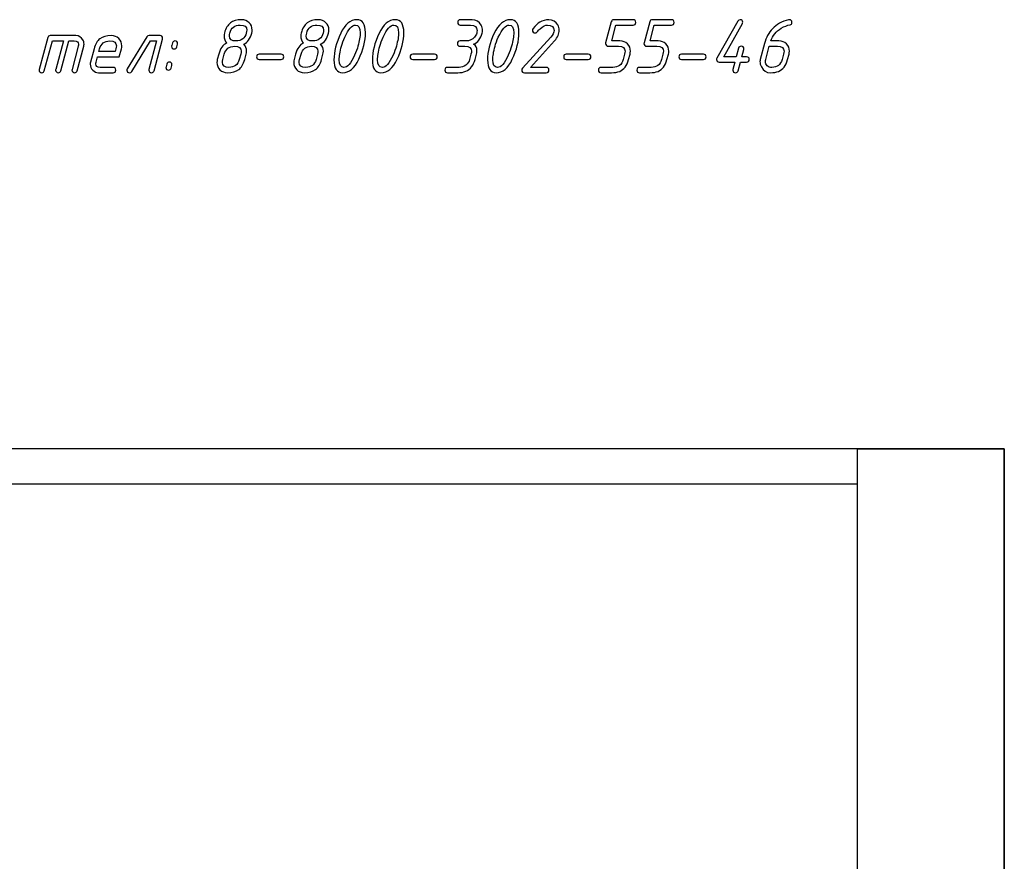
# Model space of a CAD drawing. Units: millimetres. Extents: x -18845 to 1609, y 23 to 11590.
# Drawn here: x 608 to 836, y 894 to 1089 of the extents above; entities that cross this region are included whole.
import ezdxf

# ---------------------------------------------------------------- set-up
doc = ezdxf.new("R2010")
doc.units = ezdxf.units.MM
doc.header["$MEASUREMENT"] = 0
doc.layers.add('layer 1', color=7, linetype='Continuous')

msp = doc.modelspace()

# ---------------------------------------------------------------- linework, layer by layer
at = {"layer": 'layer 1', "color": 7}
for points, knots in [([(660.1593, 1083.391), (660.5749, 1082.9628), (660.7811, 1082.4235), (660.7811, 1081.7731), (660.7811, 1081.532), (660.7525, 1081.31), (660.6986, 1081.1069), (660.6986, 1081.1069), (660.3623, 1079.8824), (660.3623, 1079.8824), (660.0578, 1078.7784), (659.5946, 1077.9948), (658.9728, 1077.5222), (658.351, 1077.0527), (657.4818, 1076.8179), (656.3651, 1076.8179), (655.6609, 1076.8179), (655.0771, 1077.0463), (654.614, 1077.5), (654.154, 1077.9536), (653.9224, 1078.5246), (653.9224, 1079.213), (653.9224, 1079.4541), (653.951, 1079.6762), (654.0049, 1079.8792), (654.0049, 1079.8792), (654.3412, 1081.1069), (654.3412, 1081.1069), (654.6996, 1082.4235), (655.3119, 1083.2927), (656.1811, 1083.7146), (655.7719, 1084.1588), (655.5657, 1084.7012), (655.5657, 1085.3389), (655.5657, 1085.5927), (655.5942, 1085.8179), (655.6513, 1086.0082), (655.9591, 1087.0995), (656.4222, 1087.8831), (657.0345, 1088.359), (657.6499, 1088.838), (658.516, 1089.0759), (659.639, 1089.0759), (660.3433, 1089.0759), (660.927, 1088.8539), (661.3902, 1088.4066), (661.8502, 1087.9624), (662.0817, 1087.3851), (662.0817, 1086.6776), (662.0817, 1086.4302), (662.0532, 1086.2081), (661.9993, 1086.0114), (661.6281, 1084.7044), (661.0126, 1083.8288), (660.1593, 1083.391)], [0, 0, 0, 0, 0.05555556, 0.05555556, 0.05555556, 0.11111111, 0.11111111, 0.11111111, 0.16666667, 0.16666667, 0.16666667, 0.22222222, 0.22222222, 0.22222222, 0.27777778, 0.27777778, 0.27777778, 0.33333333, 0.33333333, 0.33333333, 0.38888889, 0.38888889, 0.38888889, 0.44444444, 0.44444444, 0.44444444, 0.5, 0.5, 0.5, 0.55555556, 0.55555556, 0.55555556, 0.61111111, 0.61111111, 0.61111111, 0.66666667, 0.66666667, 0.66666667, 0.72222222, 0.72222222, 0.72222222, 0.77777778, 0.77777778, 0.77777778, 0.83333333, 0.83333333, 0.83333333, 0.88888889, 0.88888889, 0.88888889, 0.94444444, 0.94444444, 0.94444444, 1, 1, 1, 1]), ([(677.9499, 1083.391), (678.3655, 1082.9628), (678.5717, 1082.4235), (678.5717, 1081.7731), (678.5717, 1081.532), (678.5431, 1081.31), (678.4892, 1081.1069), (678.4892, 1081.1069), (678.1529, 1079.8824), (678.1529, 1079.8824), (677.8484, 1078.7784), (677.3852, 1077.9948), (676.7634, 1077.5222), (676.1416, 1077.0527), (675.2724, 1076.8179), (674.1557, 1076.8179), (673.4515, 1076.8179), (672.8677, 1077.0463), (672.4046, 1077.5), (671.9446, 1077.9536), (671.713, 1078.5246), (671.713, 1079.213), (671.713, 1079.4541), (671.7416, 1079.6762), (671.7955, 1079.8792), (671.7955, 1079.8792), (672.1318, 1081.1069), (672.1318, 1081.1069), (672.4902, 1082.4235), (673.1025, 1083.2927), (673.9717, 1083.7146), (673.5625, 1084.1588), (673.3563, 1084.7012), (673.3563, 1085.3389), (673.3563, 1085.5927), (673.3848, 1085.8179), (673.4419, 1086.0082), (673.7497, 1087.0995), (674.2128, 1087.8831), (674.8251, 1088.359), (675.4405, 1088.838), (676.3066, 1089.0759), (677.4296, 1089.0759), (678.1339, 1089.0759), (678.7176, 1088.8539), (679.1808, 1088.4066), (679.6408, 1087.9624), (679.8723, 1087.3851), (679.8723, 1086.6776), (679.8723, 1086.4302), (679.8438, 1086.2081), (679.7899, 1086.0114), (679.4187, 1084.7044), (678.8032, 1083.8288), (677.9499, 1083.391)], [0, 0, 0, 0, 0.05555556, 0.05555556, 0.05555556, 0.11111111, 0.11111111, 0.11111111, 0.16666667, 0.16666667, 0.16666667, 0.22222222, 0.22222222, 0.22222222, 0.27777778, 0.27777778, 0.27777778, 0.33333333, 0.33333333, 0.33333333, 0.38888889, 0.38888889, 0.38888889, 0.44444444, 0.44444444, 0.44444444, 0.5, 0.5, 0.5, 0.55555556, 0.55555556, 0.55555556, 0.61111111, 0.61111111, 0.61111111, 0.66666667, 0.66666667, 0.66666667, 0.72222222, 0.72222222, 0.72222222, 0.77777778, 0.77777778, 0.77777778, 0.83333333, 0.83333333, 0.83333333, 0.88888889, 0.88888889, 0.88888889, 0.94444444, 0.94444444, 0.94444444, 1, 1, 1, 1]), ([(686.7754, 1079.9395), (685.8015, 1077.8584), (684.5547, 1076.8179), (683.0352, 1076.8179), (681.7028, 1076.8179), (681.0366, 1077.8077), (681.0366, 1079.7904), (681.0366, 1081.678), (681.5537, 1083.7305), (682.5879, 1085.9448), (683.5618, 1088.0322), (684.8085, 1089.0759), (686.3281, 1089.0759), (687.6605, 1089.0759), (688.3267, 1088.083), (688.3267, 1086.0939), (688.3267, 1084.2), (687.8096, 1082.1475), (686.7754, 1079.9395)], [0, 0, 0, 0, 0.16666667, 0.16666667, 0.16666667, 0.33333333, 0.33333333, 0.33333333, 0.5, 0.5, 0.5, 0.66666667, 0.66666667, 0.66666667, 0.83333333, 0.83333333, 0.83333333, 1, 1, 1, 1]), ([(695.6708, 1079.9395), (694.6969, 1077.8584), (693.4501, 1076.8179), (691.9306, 1076.8179), (690.5982, 1076.8179), (689.932, 1077.8077), (689.932, 1079.7904), (689.932, 1081.678), (690.4491, 1083.7305), (691.4833, 1085.9448), (692.4572, 1088.0322), (693.7039, 1089.0759), (695.2235, 1089.0759), (696.5559, 1089.0759), (697.2221, 1088.083), (697.2221, 1086.0939), (697.2221, 1084.2), (696.705, 1082.1475), (695.6708, 1079.9395)], [0, 0, 0, 0, 0.16666667, 0.16666667, 0.16666667, 0.33333333, 0.33333333, 0.33333333, 0.5, 0.5, 0.5, 0.66666667, 0.66666667, 0.66666667, 0.83333333, 0.83333333, 0.83333333, 1, 1, 1, 1]), ([(713.3916, 1083.4164), (713.8992, 1083.1944), (714.153, 1082.6582), (714.153, 1081.8112), (714.153, 1081.5765), (714.1212, 1081.3417), (714.061, 1081.1069), (714.061, 1081.1069), (713.7342, 1079.8824), (713.7342, 1079.8824), (713.3694, 1078.5183), (712.6493, 1077.6142), (711.577, 1077.1605), (711.044, 1076.9321), (710.4286, 1076.8179), (709.7275, 1076.8179), (709.7275, 1076.8179), (707.3578, 1076.8179), (707.3578, 1076.8179), (706.9485, 1076.8179), (706.7455, 1077.0209), (706.7455, 1077.427), (706.7455, 1077.8331), (706.9485, 1078.0361), (707.3578, 1078.0361), (707.3578, 1078.0361), (710.0543, 1078.0361), (710.0543, 1078.0361), (710.5872, 1078.0361), (711.0885, 1078.2137), (711.5548, 1078.5722), (712.0243, 1078.9275), (712.3257, 1079.3621), (712.4621, 1079.8792), (712.4621, 1079.8792), (712.7857, 1081.1069), (712.7857, 1081.1069), (712.8555, 1081.3607), (712.8904, 1081.5923), (712.8904, 1081.8017), (712.8904, 1082.5662), (712.3828, 1082.9469), (711.374, 1082.9469), (711.374, 1082.9469), (710.2668, 1082.9469), (710.2668, 1082.9469), (709.8576, 1082.9469), (709.6545, 1083.1499), (709.6545, 1083.556), (709.6545, 1083.9621), (709.8576, 1084.1651), (710.2668, 1084.1651), (710.2668, 1084.1651), (711.7071, 1084.1651), (711.7071, 1084.1651), (712.4462, 1084.1651), (713.0807, 1084.4696), (713.6137, 1085.0787), (713.8611, 1085.3643), (714.0261, 1085.6751), (714.1054, 1086.0114), (714.1561, 1086.224), (714.1815, 1086.4048), (714.1815, 1086.5602), (714.1815, 1087.4263), (713.6835, 1087.8577), (712.6937, 1087.8577), (712.6937, 1087.8577), (710.3144, 1087.8577), (710.3144, 1087.8577), (709.9052, 1087.8577), (709.7021, 1088.0608), (709.7021, 1088.4668), (709.7021, 1088.8729), (709.9052, 1089.0759), (710.3144, 1089.0759), (710.3144, 1089.0759), (713.0268, 1089.0759), (713.0268, 1089.0759), (713.9817, 1089.0759), (714.6859, 1088.6477), (715.1364, 1087.7943), (715.3426, 1087.4104), (715.4441, 1087.0107), (715.4441, 1086.5951), (715.4441, 1086.3984), (715.4187, 1086.2018), (715.3712, 1086.0114), (715.0222, 1084.6727), (714.3623, 1083.8066), (713.3916, 1083.4164)], [0, 0, 0, 0, 0.03333333, 0.03333333, 0.03333333, 0.06666667, 0.06666667, 0.06666667, 0.1, 0.1, 0.1, 0.13333333, 0.13333333, 0.13333333, 0.16666667, 0.16666667, 0.16666667, 0.2, 0.2, 0.2, 0.23333333, 0.23333333, 0.23333333, 0.26666667, 0.26666667, 0.26666667, 0.3, 0.3, 0.3, 0.33333333, 0.33333333, 0.33333333, 0.36666667, 0.36666667, 0.36666667, 0.4, 0.4, 0.4, 0.43333333, 0.43333333, 0.43333333, 0.46666667, 0.46666667, 0.46666667, 0.5, 0.5, 0.5, 0.53333333, 0.53333333, 0.53333333, 0.56666667, 0.56666667, 0.56666667, 0.6, 0.6, 0.6, 0.63333333, 0.63333333, 0.63333333, 0.66666667, 0.66666667, 0.66666667, 0.7, 0.7, 0.7, 0.73333333, 0.73333333, 0.73333333, 0.76666667, 0.76666667, 0.76666667, 0.8, 0.8, 0.8, 0.83333333, 0.83333333, 0.83333333, 0.86666667, 0.86666667, 0.86666667, 0.9, 0.9, 0.9, 0.93333333, 0.93333333, 0.93333333, 0.96666667, 0.96666667, 0.96666667, 1, 1, 1, 1]), ([(722.3567, 1079.9395), (721.3828, 1077.8584), (720.136, 1076.8179), (718.6165, 1076.8179), (717.2841, 1076.8179), (716.6179, 1077.8077), (716.6179, 1079.7904), (716.6179, 1081.678), (717.135, 1083.7305), (718.1692, 1085.9448), (719.1431, 1088.0322), (720.3898, 1089.0759), (721.9094, 1089.0759), (723.2418, 1089.0759), (723.908, 1088.083), (723.908, 1086.0939), (723.908, 1084.2), (723.3909, 1082.1475), (722.3567, 1079.9395)], [0, 0, 0, 0, 0.16666667, 0.16666667, 0.16666667, 0.33333333, 0.33333333, 0.33333333, 0.5, 0.5, 0.5, 0.66666667, 0.66666667, 0.66666667, 0.83333333, 0.83333333, 0.83333333, 1, 1, 1, 1]), ([(728.0733, 1086.2398), (727.9559, 1086.0907), (727.8036, 1086.0178), (727.6165, 1086.0178), (727.4515, 1086.0178), (727.3056, 1086.0812), (727.185, 1086.2049), (727.0645, 1086.3287), (727.0042, 1086.4714), (727.0042, 1086.63), (727.0042, 1086.7728), (727.0549, 1086.906), (727.1533, 1087.0297), (727.7053, 1087.7245), (728.2319, 1088.2226), (728.7331, 1088.5303), (729.3391, 1088.8951), (730.037, 1089.0759), (730.8237, 1089.0759), (731.7469, 1089.0759), (732.4416, 1088.6794), (732.908, 1087.8863), (733.13, 1087.5151), (733.2411, 1087.1027), (733.2411, 1086.6491), (733.2411, 1085.8147), (732.8794, 1084.9931), (732.1529, 1084.1873), (732.1529, 1084.1873), (726.5474, 1078.0361), (726.5474, 1078.0361), (726.5474, 1078.0361), (730.2305, 1078.0361), (730.2305, 1078.0361), (730.6365, 1078.0361), (730.8428, 1077.8331), (730.8428, 1077.427), (730.8428, 1077.0209), (730.6365, 1076.8179), (730.2305, 1076.8179), (730.2305, 1076.8179), (725.1547, 1076.8179), (725.1547, 1076.8179), (724.7455, 1076.8179), (724.5424, 1077.0209), (724.5424, 1077.4302), (724.5424, 1077.592), (724.5932, 1077.7315), (724.6979, 1077.8489), (724.6979, 1077.8489), (731.271, 1085.0502), (731.271, 1085.0502), (731.7723, 1085.6022), (732.0229, 1086.1288), (732.0229, 1086.63), (732.0229, 1087.4485), (731.5121, 1087.8577), (730.4906, 1087.8577), (730.0179, 1087.8577), (729.4564, 1087.5754), (728.8061, 1087.0107), (728.5333, 1086.776), (728.289, 1086.519), (728.0733, 1086.2398)], [0, 0, 0, 0, 0.04761905, 0.04761905, 0.04761905, 0.0952381, 0.0952381, 0.0952381, 0.14285714, 0.14285714, 0.14285714, 0.19047619, 0.19047619, 0.19047619, 0.23809524, 0.23809524, 0.23809524, 0.28571429, 0.28571429, 0.28571429, 0.33333333, 0.33333333, 0.33333333, 0.38095238, 0.38095238, 0.38095238, 0.42857143, 0.42857143, 0.42857143, 0.47619048, 0.47619048, 0.47619048, 0.52380952, 0.52380952, 0.52380952, 0.57142857, 0.57142857, 0.57142857, 0.61904762, 0.61904762, 0.61904762, 0.66666667, 0.66666667, 0.66666667, 0.71428571, 0.71428571, 0.71428571, 0.76190476, 0.76190476, 0.76190476, 0.80952381, 0.80952381, 0.80952381, 0.85714286, 0.85714286, 0.85714286, 0.9047619, 0.9047619, 0.9047619, 0.95238095, 0.95238095, 0.95238095, 1, 1, 1, 1]), ([(745.3087, 1076.8179), (745.3087, 1076.8179), (742.939, 1076.8179), (742.939, 1076.8179), (742.5297, 1076.8179), (742.3267, 1077.0209), (742.3267, 1077.427), (742.3267, 1077.8331), (742.5297, 1078.0361), (742.939, 1078.0361), (742.939, 1078.0361), (745.6355, 1078.0361), (745.6355, 1078.0361), (746.9044, 1078.0361), (747.707, 1078.6515), (748.0433, 1079.8792), (748.0433, 1079.8792), (748.3764, 1081.1069), (748.3764, 1081.1069), (748.4462, 1081.3544), (748.4779, 1081.5828), (748.4779, 1081.7922), (748.4779, 1082.5631), (747.9703, 1082.9469), (746.9552, 1082.9469), (746.9552, 1082.9469), (744.5854, 1082.9469), (744.5854, 1082.9469), (744.4173, 1082.9469), (744.2745, 1083.0104), (744.154, 1083.1341), (744.0334, 1083.2578), (743.9731, 1083.3974), (743.9731, 1083.5592), (743.9731, 1083.6226), (743.9795, 1083.6734), (743.989, 1083.7178), (743.989, 1083.7178), (745.2992, 1088.6128), (745.2992, 1088.6128), (745.3817, 1088.9205), (745.5784, 1089.0759), (745.8956, 1089.0759), (745.8956, 1089.0759), (750.3369, 1089.0759), (750.3369, 1089.0759), (750.7461, 1089.0759), (750.9524, 1088.8729), (750.9524, 1088.4668), (750.9524, 1088.0608), (750.7461, 1087.8577), (750.3369, 1087.8577), (750.3369, 1087.8577), (746.3683, 1087.8577), (746.3683, 1087.8577), (746.3683, 1087.8577), (745.3849, 1084.1651), (745.3849, 1084.1651), (745.3849, 1084.1651), (747.2883, 1084.1651), (747.2883, 1084.1651), (748.0021, 1084.1651), (748.5858, 1083.943), (749.0426, 1083.5021), (749.4962, 1083.0611), (749.7246, 1082.4837), (749.7246, 1081.7731), (749.7246, 1081.532), (749.6961, 1081.3068), (749.6422, 1081.1038), (749.6422, 1081.1038), (749.3059, 1079.8792), (749.3059, 1079.8792), (748.9093, 1078.4453), (748.2178, 1077.5285), (747.2343, 1077.132), (746.7268, 1076.9226), (746.0859, 1076.8179), (745.3087, 1076.8179)], [0, 0, 0, 0, 0.03846154, 0.03846154, 0.03846154, 0.07692308, 0.07692308, 0.07692308, 0.11538462, 0.11538462, 0.11538462, 0.15384615, 0.15384615, 0.15384615, 0.19230769, 0.19230769, 0.19230769, 0.23076923, 0.23076923, 0.23076923, 0.26923077, 0.26923077, 0.26923077, 0.30769231, 0.30769231, 0.30769231, 0.34615385, 0.34615385, 0.34615385, 0.38461538, 0.38461538, 0.38461538, 0.42307692, 0.42307692, 0.42307692, 0.46153846, 0.46153846, 0.46153846, 0.5, 0.5, 0.5, 0.53846154, 0.53846154, 0.53846154, 0.57692308, 0.57692308, 0.57692308, 0.61538462, 0.61538462, 0.61538462, 0.65384615, 0.65384615, 0.65384615, 0.69230769, 0.69230769, 0.69230769, 0.73076923, 0.73076923, 0.73076923, 0.76923077, 0.76923077, 0.76923077, 0.80769231, 0.80769231, 0.80769231, 0.84615385, 0.84615385, 0.84615385, 0.88461538, 0.88461538, 0.88461538, 0.92307692, 0.92307692, 0.92307692, 0.96153846, 0.96153846, 0.96153846, 1, 1, 1, 1]), ([(754.204, 1076.8179), (754.204, 1076.8179), (751.8343, 1076.8179), (751.8343, 1076.8179), (751.425, 1076.8179), (751.222, 1077.0209), (751.222, 1077.427), (751.222, 1077.8331), (751.425, 1078.0361), (751.8343, 1078.0361), (751.8343, 1078.0361), (754.5309, 1078.0361), (754.5309, 1078.0361), (755.7998, 1078.0361), (756.6024, 1078.6515), (756.9387, 1079.8792), (756.9387, 1079.8792), (757.2718, 1081.1069), (757.2718, 1081.1069), (757.3416, 1081.3544), (757.3733, 1081.5828), (757.3733, 1081.7922), (757.3733, 1082.5631), (756.8657, 1082.9469), (755.8506, 1082.9469), (755.8506, 1082.9469), (753.4807, 1082.9469), (753.4807, 1082.9469), (753.3126, 1082.9469), (753.1698, 1083.0104), (753.0493, 1083.1341), (752.9287, 1083.2578), (752.8684, 1083.3974), (752.8684, 1083.5592), (752.8684, 1083.6226), (752.8748, 1083.6734), (752.8843, 1083.7178), (752.8843, 1083.7178), (754.1945, 1088.6128), (754.1945, 1088.6128), (754.2771, 1088.9205), (754.4738, 1089.0759), (754.791, 1089.0759), (754.791, 1089.0759), (759.2323, 1089.0759), (759.2323, 1089.0759), (759.6415, 1089.0759), (759.8478, 1088.8729), (759.8478, 1088.4668), (759.8478, 1088.0608), (759.6415, 1087.8577), (759.2323, 1087.8577), (759.2323, 1087.8577), (755.2637, 1087.8577), (755.2637, 1087.8577), (755.2637, 1087.8577), (754.2803, 1084.1651), (754.2803, 1084.1651), (754.2803, 1084.1651), (756.1837, 1084.1651), (756.1837, 1084.1651), (756.8975, 1084.1651), (757.4812, 1083.943), (757.938, 1083.5021), (758.3916, 1083.0611), (758.62, 1082.4837), (758.62, 1081.7731), (758.62, 1081.532), (758.5915, 1081.3068), (758.5376, 1081.1038), (758.5376, 1081.1038), (758.2013, 1079.8792), (758.2013, 1079.8792), (757.8047, 1078.4453), (757.1132, 1077.5285), (756.1297, 1077.132), (755.6222, 1076.9226), (754.9813, 1076.8179), (754.204, 1076.8179)], [0, 0, 0, 0, 0.03846154, 0.03846154, 0.03846154, 0.07692308, 0.07692308, 0.07692308, 0.11538462, 0.11538462, 0.11538462, 0.15384615, 0.15384615, 0.15384615, 0.19230769, 0.19230769, 0.19230769, 0.23076923, 0.23076923, 0.23076923, 0.26923077, 0.26923077, 0.26923077, 0.30769231, 0.30769231, 0.30769231, 0.34615385, 0.34615385, 0.34615385, 0.38461538, 0.38461538, 0.38461538, 0.42307692, 0.42307692, 0.42307692, 0.46153846, 0.46153846, 0.46153846, 0.5, 0.5, 0.5, 0.53846154, 0.53846154, 0.53846154, 0.57692308, 0.57692308, 0.57692308, 0.61538462, 0.61538462, 0.61538462, 0.65384615, 0.65384615, 0.65384615, 0.69230769, 0.69230769, 0.69230769, 0.73076923, 0.73076923, 0.73076923, 0.76923077, 0.76923077, 0.76923077, 0.80769231, 0.80769231, 0.80769231, 0.84615385, 0.84615385, 0.84615385, 0.88461538, 0.88461538, 0.88461538, 0.92307692, 0.92307692, 0.92307692, 0.96153846, 0.96153846, 0.96153846, 1, 1, 1, 1]), ([(775.5382, 1080.4915), (775.5382, 1080.4915), (776.6327, 1080.4915), (776.6327, 1080.4915), (777.0419, 1080.4915), (777.2482, 1080.2885), (777.2482, 1079.8824), (777.2482, 1079.4763), (777.0419, 1079.2733), (776.6327, 1079.2733), (776.6327, 1079.2733), (775.2115, 1079.2733), (775.2115, 1079.2733), (775.2115, 1079.2733), (774.6817, 1077.2747), (774.6817, 1077.2747), (774.6024, 1076.9702), (774.4057, 1076.8179), (774.098, 1076.8179), (773.6761, 1076.8179), (773.4635, 1077.0241), (773.4635, 1077.4397), (773.4635, 1077.4968), (773.4699, 1077.5475), (773.4826, 1077.5888), (773.4826, 1077.5888), (773.9394, 1079.2733), (773.9394, 1079.2733), (773.9394, 1079.2733), (770.2848, 1079.2733), (770.2848, 1079.2733), (770.1135, 1079.2733), (769.9676, 1079.3336), (769.8502, 1079.4541), (769.7328, 1079.5747), (769.6725, 1079.7206), (769.6725, 1079.8888), (769.6725, 1079.9934), (769.7011, 1080.095), (769.755, 1080.1933), (769.755, 1080.1933), (774.5992, 1088.7872), (774.5992, 1088.7872), (774.7103, 1088.9934), (774.8879, 1089.095), (775.129, 1089.095), (775.5446, 1089.095), (775.7508, 1088.8919), (775.7508, 1088.489), (775.7508, 1088.3843), (775.7222, 1088.2828), (775.6683, 1088.1813), (775.6683, 1088.1813), (771.3349, 1080.4915), (771.3349, 1080.4915), (771.3349, 1080.4915), (774.263, 1080.4915), (774.263, 1080.4915), (774.263, 1080.4915), (774.8023, 1082.4996), (774.8023, 1082.4996), (774.8847, 1082.7978), (775.0783, 1082.9437), (775.3891, 1082.9437), (775.8047, 1082.9437), (776.0109, 1082.7471), (776.0109, 1082.3505), (776.0109, 1082.2807), (776.0046, 1082.2268), (775.9919, 1082.1824), (775.9919, 1082.1824), (775.5382, 1080.4915), (775.5382, 1080.4915)], [0, 0, 0, 0, 0.04166667, 0.04166667, 0.04166667, 0.08333333, 0.08333333, 0.08333333, 0.125, 0.125, 0.125, 0.16666667, 0.16666667, 0.16666667, 0.20833333, 0.20833333, 0.20833333, 0.25, 0.25, 0.25, 0.29166667, 0.29166667, 0.29166667, 0.33333333, 0.33333333, 0.33333333, 0.375, 0.375, 0.375, 0.41666667, 0.41666667, 0.41666667, 0.45833333, 0.45833333, 0.45833333, 0.5, 0.5, 0.5, 0.54166667, 0.54166667, 0.54166667, 0.58333333, 0.58333333, 0.58333333, 0.625, 0.625, 0.625, 0.66666667, 0.66666667, 0.66666667, 0.70833333, 0.70833333, 0.70833333, 0.75, 0.75, 0.75, 0.79166667, 0.79166667, 0.79166667, 0.83333333, 0.83333333, 0.83333333, 0.875, 0.875, 0.875, 0.91666667, 0.91666667, 0.91666667, 0.95833333, 0.95833333, 0.95833333, 1, 1, 1, 1]), ([(782.1431, 1076.8179), (781.277, 1076.8179), (780.5855, 1077.2684), (780.0715, 1078.1662), (779.8495, 1078.5627), (779.7384, 1078.9656), (779.7384, 1079.3748), (779.7384, 1079.543), (779.7606, 1079.7079), (779.8019, 1079.8697), (779.8019, 1079.8697), (780.7885, 1083.5687), (780.7885, 1083.5687), (781.1533, 1084.9392), (781.7624, 1086.0812), (782.619, 1086.9917), (783.5865, 1088.0227), (784.8396, 1088.7174), (786.3814, 1089.0759), (786.4321, 1089.0886), (786.4861, 1089.095), (786.54, 1089.095), (786.9492, 1089.095), (787.1554, 1088.8888), (787.1554, 1088.4795), (787.1554, 1088.1306), (787.019, 1087.937), (786.7462, 1087.899), (786.0641, 1087.807), (785.3757, 1087.5468), (784.681, 1087.1249), (783.4438, 1086.3667), (782.6475, 1085.3801), (782.2922, 1084.1651), (782.2922, 1084.1651), (784.1258, 1084.1651), (784.1258, 1084.1651), (784.8301, 1084.1651), (785.4138, 1083.943), (785.877, 1083.4957), (786.337, 1083.0516), (786.5685, 1082.4774), (786.5685, 1081.7731), (786.5685, 1081.532), (786.54, 1081.3068), (786.4861, 1081.1038), (786.4861, 1081.1038), (786.1498, 1079.8792), (786.1498, 1079.8792), (785.7596, 1078.4517), (785.0648, 1077.5349), (784.0687, 1077.132), (783.5611, 1076.9226), (782.9203, 1076.8179), (782.1431, 1076.8179)], [0, 0, 0, 0, 0.05555556, 0.05555556, 0.05555556, 0.11111111, 0.11111111, 0.11111111, 0.16666667, 0.16666667, 0.16666667, 0.22222222, 0.22222222, 0.22222222, 0.27777778, 0.27777778, 0.27777778, 0.33333333, 0.33333333, 0.33333333, 0.38888889, 0.38888889, 0.38888889, 0.44444444, 0.44444444, 0.44444444, 0.5, 0.5, 0.5, 0.55555556, 0.55555556, 0.55555556, 0.61111111, 0.61111111, 0.61111111, 0.66666667, 0.66666667, 0.66666667, 0.72222222, 0.72222222, 0.72222222, 0.77777778, 0.77777778, 0.77777778, 0.83333333, 0.83333333, 0.83333333, 0.88888889, 0.88888889, 0.88888889, 0.94444444, 0.94444444, 0.94444444, 1, 1, 1, 1]), ([(659.3027, 1087.8577), (658.0338, 1087.8577), (657.2407, 1087.2423), (656.9235, 1086.0114), (656.8568, 1085.7449), (656.822, 1085.5134), (656.822, 1085.323), (656.822, 1084.5521), (657.3232, 1084.1651), (658.3288, 1084.1651), (659.6105, 1084.1651), (660.4099, 1084.7805), (660.724, 1086.0114), (660.7938, 1086.2779), (660.8287, 1086.5095), (660.8287, 1086.703), (660.8287, 1087.4739), (660.3179, 1087.8577), (659.3027, 1087.8577)], [0, 0, 0, 0, 0.16666667, 0.16666667, 0.16666667, 0.33333333, 0.33333333, 0.33333333, 0.5, 0.5, 0.5, 0.66666667, 0.66666667, 0.66666667, 0.83333333, 0.83333333, 0.83333333, 1, 1, 1, 1]), ([(677.0933, 1087.8577), (675.8244, 1087.8577), (675.0313, 1087.2423), (674.7141, 1086.0114), (674.6474, 1085.7449), (674.6126, 1085.5134), (674.6126, 1085.323), (674.6126, 1084.5521), (675.1138, 1084.1651), (676.1194, 1084.1651), (677.4011, 1084.1651), (678.2005, 1084.7805), (678.5146, 1086.0114), (678.5844, 1086.2779), (678.6193, 1086.5095), (678.6193, 1086.703), (678.6193, 1087.4739), (678.1085, 1087.8577), (677.0933, 1087.8577)], [0, 0, 0, 0, 0.16666667, 0.16666667, 0.16666667, 0.33333333, 0.33333333, 0.33333333, 0.5, 0.5, 0.5, 0.66666667, 0.66666667, 0.66666667, 0.83333333, 0.83333333, 0.83333333, 1, 1, 1, 1]), ([(686.5946, 1082.9469), (686.9372, 1084.219), (687.1085, 1085.2659), (687.1085, 1086.0907), (687.1085, 1087.2677), (686.7405, 1087.8577), (686.0077, 1087.8577), (685.2051, 1087.8577), (684.3803, 1086.9187), (683.5332, 1085.0407), (683.1906, 1084.2698), (682.9368, 1083.5719), (682.7687, 1082.9469), (682.4261, 1081.6748), (682.2548, 1080.6279), (682.2548, 1079.8031), (682.2548, 1078.6261), (682.6228, 1078.0361), (683.3556, 1078.0361), (684.1582, 1078.0361), (684.9798, 1078.9751), (685.8205, 1080.8532), (686.1631, 1081.624), (686.4201, 1082.322), (686.5946, 1082.9469)], [0, 0, 0, 0, 0.125, 0.125, 0.125, 0.25, 0.25, 0.25, 0.375, 0.375, 0.375, 0.5, 0.5, 0.5, 0.625, 0.625, 0.625, 0.75, 0.75, 0.75, 0.875, 0.875, 0.875, 1, 1, 1, 1]), ([(695.49, 1082.9469), (695.8326, 1084.219), (696.0039, 1085.2659), (696.0039, 1086.0907), (696.0039, 1087.2677), (695.6359, 1087.8577), (694.9031, 1087.8577), (694.1005, 1087.8577), (693.2757, 1086.9187), (692.4286, 1085.0407), (692.086, 1084.2698), (691.8322, 1083.5719), (691.6641, 1082.9469), (691.3215, 1081.6748), (691.1502, 1080.6279), (691.1502, 1079.8031), (691.1502, 1078.6261), (691.5182, 1078.0361), (692.251, 1078.0361), (693.0536, 1078.0361), (693.8752, 1078.9751), (694.7159, 1080.8532), (695.0585, 1081.624), (695.3155, 1082.322), (695.49, 1082.9469)], [0, 0, 0, 0, 0.125, 0.125, 0.125, 0.25, 0.25, 0.25, 0.375, 0.375, 0.375, 0.5, 0.5, 0.5, 0.625, 0.625, 0.625, 0.75, 0.75, 0.75, 0.875, 0.875, 0.875, 1, 1, 1, 1]), ([(722.1759, 1082.9469), (722.5185, 1084.219), (722.6898, 1085.2659), (722.6898, 1086.0907), (722.6898, 1087.2677), (722.3218, 1087.8577), (721.589, 1087.8577), (720.7864, 1087.8577), (719.9616, 1086.9187), (719.1145, 1085.0407), (718.7719, 1084.2698), (718.5181, 1083.5719), (718.35, 1082.9469), (718.0074, 1081.6748), (717.8361, 1080.6279), (717.8361, 1079.8031), (717.8361, 1078.6261), (718.2041, 1078.0361), (718.9369, 1078.0361), (719.7395, 1078.0361), (720.5611, 1078.9751), (721.4018, 1080.8532), (721.7444, 1081.624), (722.0014, 1082.322), (722.1759, 1082.9469)], [0, 0, 0, 0, 0.125, 0.125, 0.125, 0.25, 0.25, 0.25, 0.375, 0.375, 0.375, 0.5, 0.5, 0.5, 0.625, 0.625, 0.625, 0.75, 0.75, 0.75, 0.875, 0.875, 0.875, 1, 1, 1, 1]), ([(614.7088, 1084.9392), (614.7881, 1085.2469), (614.9879, 1085.4023), (615.302, 1085.4023), (615.302, 1085.4023), (621.1867, 1085.4023), (621.1867, 1085.4023), (621.9544, 1085.4023), (622.5191, 1085.0756), (622.8776, 1084.4189), (623.0457, 1084.1207), (623.1282, 1083.7939), (623.1282, 1083.4418), (623.1282, 1083.2737), (623.106, 1083.1119), (623.0648, 1082.9501), (623.0648, 1082.9501), (621.5389, 1077.2747), (621.5389, 1077.2747), (621.4532, 1076.9702), (621.2565, 1076.8179), (620.9552, 1076.8179), (620.7934, 1076.8179), (620.6474, 1076.8782), (620.5205, 1076.9987), (620.3936, 1077.1193), (620.3302, 1077.2589), (620.3302, 1077.4143), (620.3302, 1077.4682), (620.3397, 1077.5317), (620.3587, 1077.5983), (620.3587, 1077.5983), (621.7895, 1082.9564), (621.7895, 1082.9564), (621.8339, 1083.1182), (621.8561, 1083.2705), (621.8561, 1083.4133), (621.8561, 1083.9272), (621.523, 1084.1841), (620.86, 1084.1841), (620.86, 1084.1841), (619.5879, 1084.1841), (619.5879, 1084.1841), (619.5879, 1084.1841), (617.7289, 1077.2747), (617.7289, 1077.2747), (617.6432, 1076.9702), (617.4465, 1076.8179), (617.142, 1076.8179), (616.9833, 1076.8179), (616.8374, 1076.8782), (616.7105, 1076.9987), (616.5836, 1077.1193), (616.5202, 1077.2589), (616.5202, 1077.4143), (616.5202, 1077.4682), (616.5297, 1077.5317), (616.5487, 1077.5983), (616.5487, 1077.5983), (618.3253, 1084.1841), (618.3253, 1084.1841), (618.3253, 1084.1841), (615.7779, 1084.1841), (615.7779, 1084.1841), (615.7779, 1084.1841), (613.9188, 1077.2747), (613.9188, 1077.2747), (613.8332, 1076.9702), (613.6365, 1076.8179), (613.332, 1076.8179), (613.1733, 1076.8179), (613.0274, 1076.8782), (612.9005, 1076.9987), (612.7736, 1077.1193), (612.7102, 1077.2589), (612.7102, 1077.4111), (612.7102, 1077.4682), (612.7197, 1077.5317), (612.7387, 1077.5983), (612.7387, 1077.5983), (614.7088, 1084.9392), (614.7088, 1084.9392)], [0, 0, 0, 0, 0.03703704, 0.03703704, 0.03703704, 0.07407407, 0.07407407, 0.07407407, 0.11111111, 0.11111111, 0.11111111, 0.14814815, 0.14814815, 0.14814815, 0.18518519, 0.18518519, 0.18518519, 0.22222222, 0.22222222, 0.22222222, 0.25925926, 0.25925926, 0.25925926, 0.2962963, 0.2962963, 0.2962963, 0.33333333, 0.33333333, 0.33333333, 0.37037037, 0.37037037, 0.37037037, 0.40740741, 0.40740741, 0.40740741, 0.44444444, 0.44444444, 0.44444444, 0.48148148, 0.48148148, 0.48148148, 0.51851852, 0.51851852, 0.51851852, 0.55555556, 0.55555556, 0.55555556, 0.59259259, 0.59259259, 0.59259259, 0.62962963, 0.62962963, 0.62962963, 0.66666667, 0.66666667, 0.66666667, 0.7037037, 0.7037037, 0.7037037, 0.74074074, 0.74074074, 0.74074074, 0.77777778, 0.77777778, 0.77777778, 0.81481481, 0.81481481, 0.81481481, 0.85185185, 0.85185185, 0.85185185, 0.88888889, 0.88888889, 0.88888889, 0.92592593, 0.92592593, 0.92592593, 0.96296296, 0.96296296, 0.96296296, 1, 1, 1, 1]), ([(631.792, 1082.3442), (631.792, 1082.3442), (631.3003, 1080.5105), (631.3003, 1080.5105), (631.3003, 1080.5105), (626.2245, 1080.5105), (626.2245, 1080.5105), (626.2245, 1080.5105), (625.901, 1079.2733), (625.901, 1079.2733), (625.8565, 1079.1115), (625.8343, 1078.9624), (625.8343, 1078.8228), (625.8343, 1078.2994), (626.1674, 1078.0361), (626.8305, 1078.0361), (626.8305, 1078.0361), (629.841, 1078.0361), (629.841, 1078.0361), (630.2503, 1078.0361), (630.4533, 1077.8331), (630.4533, 1077.427), (630.4533, 1077.0209), (630.2503, 1076.8179), (629.841, 1076.8179), (629.841, 1076.8179), (626.5037, 1076.8179), (626.5037, 1076.8179), (625.9708, 1076.8179), (625.5139, 1077.0114), (625.1332, 1077.3953), (624.7525, 1077.7791), (624.5621, 1078.2359), (624.5621, 1078.7689), (624.5621, 1078.9434), (624.5843, 1079.1083), (624.6256, 1079.2701), (624.6256, 1079.2701), (625.4441, 1082.3378), (625.4441, 1082.3378), (625.736, 1083.4323), (626.1928, 1084.219), (626.8114, 1084.6917), (627.43, 1085.1644), (628.312, 1085.4023), (629.4508, 1085.4023), (630.1329, 1085.4023), (630.7071, 1085.1707), (631.1734, 1084.7107), (631.6429, 1084.2508), (631.8777, 1083.6861), (631.8777, 1083.0135), (631.8777, 1082.7788), (631.8492, 1082.5535), (631.792, 1082.3442)], [0, 0, 0, 0, 0.05555556, 0.05555556, 0.05555556, 0.11111111, 0.11111111, 0.11111111, 0.16666667, 0.16666667, 0.16666667, 0.22222222, 0.22222222, 0.22222222, 0.27777778, 0.27777778, 0.27777778, 0.33333333, 0.33333333, 0.33333333, 0.38888889, 0.38888889, 0.38888889, 0.44444444, 0.44444444, 0.44444444, 0.5, 0.5, 0.5, 0.55555556, 0.55555556, 0.55555556, 0.61111111, 0.61111111, 0.61111111, 0.66666667, 0.66666667, 0.66666667, 0.72222222, 0.72222222, 0.72222222, 0.77777778, 0.77777778, 0.77777778, 0.83333333, 0.83333333, 0.83333333, 0.88888889, 0.88888889, 0.88888889, 0.94444444, 0.94444444, 0.94444444, 1, 1, 1, 1]), ([(630.5199, 1082.3442), (630.5865, 1082.6106), (630.6214, 1082.8359), (630.6214, 1083.023), (630.6214, 1083.7971), (630.1202, 1084.1841), (629.1146, 1084.1841), (627.852, 1084.1841), (627.0525, 1083.5719), (626.7194, 1082.3442), (626.7194, 1082.3442), (626.5513, 1081.7287), (626.5513, 1081.7287), (626.5513, 1081.7287), (630.3613, 1081.7287), (630.3613, 1081.7287), (630.3613, 1081.7287), (630.5199, 1082.3442), (630.5199, 1082.3442)], [0, 0, 0, 0, 0.16666667, 0.16666667, 0.16666667, 0.33333333, 0.33333333, 0.33333333, 0.5, 0.5, 0.5, 0.66666667, 0.66666667, 0.66666667, 0.83333333, 0.83333333, 0.83333333, 1, 1, 1, 1]), ([(640.7254, 1085.4023), (641.1347, 1085.4023), (641.3377, 1085.2025), (641.3377, 1084.7996), (641.3377, 1084.7234), (641.3313, 1084.6663), (641.3186, 1084.6219), (641.3186, 1084.6219), (639.3391, 1077.2747), (639.3391, 1077.2747), (639.2534, 1076.9702), (639.0599, 1076.8179), (638.7554, 1076.8179), (638.5936, 1076.8179), (638.4508, 1076.8782), (638.3239, 1076.9987), (638.197, 1077.1193), (638.1336, 1077.2589), (638.1336, 1077.4143), (638.1336, 1077.4682), (638.1399, 1077.5317), (638.159, 1077.5983), (638.159, 1077.5983), (639.926, 1084.1841), (639.926, 1084.1841), (639.926, 1084.1841), (638.5333, 1084.1841), (638.5333, 1084.1841), (638.5333, 1084.1841), (634.1903, 1077.1066), (634.1903, 1077.1066), (634.073, 1076.9131), (633.9112, 1076.8179), (633.7081, 1076.8179), (633.2799, 1076.8179), (633.0642, 1077.0146), (633.0578, 1077.4048), (633.0515, 1077.5285), (633.0832, 1077.6427), (633.1498, 1077.7474), (633.1498, 1077.7474), (637.6577, 1085.1041), (637.6577, 1085.1041), (637.7751, 1085.304), (637.9528, 1085.4023), (638.1875, 1085.4023), (638.1875, 1085.4023), (640.7254, 1085.4023), (640.7254, 1085.4023)], [0, 0, 0, 0, 0.0625, 0.0625, 0.0625, 0.125, 0.125, 0.125, 0.1875, 0.1875, 0.1875, 0.25, 0.25, 0.25, 0.3125, 0.3125, 0.3125, 0.375, 0.375, 0.375, 0.4375, 0.4375, 0.4375, 0.5, 0.5, 0.5, 0.5625, 0.5625, 0.5625, 0.625, 0.625, 0.625, 0.6875, 0.6875, 0.6875, 0.75, 0.75, 0.75, 0.8125, 0.8125, 0.8125, 0.875, 0.875, 0.875, 0.9375, 0.9375, 0.9375, 1, 1, 1, 1]), ([(643.4409, 1083.1246), (643.4409, 1083.1246), (643.6059, 1083.7273), (643.6059, 1083.7273), (643.6884, 1084.0319), (643.8819, 1084.1841), (644.1928, 1084.1841), (644.602, 1084.1841), (644.8051, 1083.9843), (644.8051, 1083.5814), (644.8051, 1083.5052), (644.7987, 1083.4481), (644.786, 1083.4037), (644.786, 1083.4037), (644.6211, 1082.801), (644.6211, 1082.801), (644.5322, 1082.4964), (644.3387, 1082.3442), (644.0342, 1082.3442), (643.6249, 1082.3442), (643.4219, 1082.544), (643.4219, 1082.9469), (643.4219, 1083.023), (643.4283, 1083.0802), (643.4409, 1083.1246)], [0, 0, 0, 0, 0.125, 0.125, 0.125, 0.25, 0.25, 0.25, 0.375, 0.375, 0.375, 0.5, 0.5, 0.5, 0.625, 0.625, 0.625, 0.75, 0.75, 0.75, 0.875, 0.875, 0.875, 1, 1, 1, 1]), ([(658.0211, 1082.9469), (656.749, 1082.9469), (655.9496, 1082.3346), (655.6133, 1081.1069), (655.6133, 1081.1069), (655.2802, 1079.8792), (655.2802, 1079.8792), (655.2104, 1079.6286), (655.1755, 1079.4002), (655.1755, 1079.1908), (655.1755, 1078.4199), (655.6862, 1078.0361), (656.7014, 1078.0361), (657.9577, 1078.0361), (658.7539, 1078.6515), (659.0902, 1079.8792), (659.0902, 1079.8792), (659.4233, 1081.1069), (659.4233, 1081.1069), (659.4931, 1081.3544), (659.5248, 1081.5828), (659.5248, 1081.7922), (659.5248, 1082.5631), (659.0236, 1082.9469), (658.0211, 1082.9469)], [0, 0, 0, 0, 0.125, 0.125, 0.125, 0.25, 0.25, 0.25, 0.375, 0.375, 0.375, 0.5, 0.5, 0.5, 0.625, 0.625, 0.625, 0.75, 0.75, 0.75, 0.875, 0.875, 0.875, 1, 1, 1, 1]), ([(675.8117, 1082.9469), (674.5396, 1082.9469), (673.7402, 1082.3346), (673.4039, 1081.1069), (673.4039, 1081.1069), (673.0708, 1079.8792), (673.0708, 1079.8792), (673.001, 1079.6286), (672.9661, 1079.4002), (672.9661, 1079.1908), (672.9661, 1078.4199), (673.4768, 1078.0361), (674.492, 1078.0361), (675.7483, 1078.0361), (676.5445, 1078.6515), (676.8808, 1079.8792), (676.8808, 1079.8792), (677.2139, 1081.1069), (677.2139, 1081.1069), (677.2837, 1081.3544), (677.3154, 1081.5828), (677.3154, 1081.7922), (677.3154, 1082.5631), (676.8142, 1082.9469), (675.8117, 1082.9469)], [0, 0, 0, 0, 0.125, 0.125, 0.125, 0.25, 0.25, 0.25, 0.375, 0.375, 0.375, 0.5, 0.5, 0.5, 0.625, 0.625, 0.625, 0.75, 0.75, 0.75, 0.875, 0.875, 0.875, 1, 1, 1, 1]), ([(782.4699, 1078.0361), (783.7388, 1078.0361), (784.5414, 1078.6515), (784.8777, 1079.8792), (784.8777, 1079.8792), (785.2108, 1081.1069), (785.2108, 1081.1069), (785.2806, 1081.3544), (785.3155, 1081.5828), (785.3155, 1081.7922), (785.3155, 1082.5631), (784.8047, 1082.9469), (783.7896, 1082.9469), (783.7896, 1082.9469), (781.883, 1082.9469), (781.883, 1082.9469), (781.883, 1082.9469), (781.0677, 1079.8792), (781.0677, 1079.8792), (781.0169, 1079.6921), (780.9915, 1079.5398), (780.9915, 1079.4224), (780.9915, 1079.0068), (781.1343, 1078.6706), (781.4135, 1078.4168), (781.6958, 1078.163), (782.0479, 1078.0361), (782.4699, 1078.0361)], [0, 0, 0, 0, 0.11111111, 0.11111111, 0.11111111, 0.22222222, 0.22222222, 0.22222222, 0.33333333, 0.33333333, 0.33333333, 0.44444444, 0.44444444, 0.44444444, 0.55555556, 0.55555556, 0.55555556, 0.66666667, 0.66666667, 0.66666667, 0.77777778, 0.77777778, 0.77777778, 0.88888889, 0.88888889, 0.88888889, 1, 1, 1, 1]), ([(642.1308, 1078.2074), (642.1308, 1078.2074), (642.2957, 1078.8133), (642.2957, 1078.8133), (642.3782, 1079.1147), (642.5717, 1079.267), (642.8826, 1079.267), (643.2918, 1079.267), (643.4949, 1079.0671), (643.4949, 1078.6642), (643.4949, 1078.5881), (643.4885, 1078.531), (643.4758, 1078.4866), (643.4758, 1078.4866), (643.3109, 1077.8838), (643.3109, 1077.8838), (643.2221, 1077.5793), (643.0285, 1077.427), (642.724, 1077.427), (642.3148, 1077.427), (642.1117, 1077.6269), (642.1117, 1078.0297), (642.1117, 1078.1059), (642.1181, 1078.163), (642.1308, 1078.2074)], [0, 0, 0, 0, 0.125, 0.125, 0.125, 0.25, 0.25, 0.25, 0.375, 0.375, 0.375, 0.5, 0.5, 0.5, 0.625, 0.625, 0.625, 0.75, 0.75, 0.75, 0.875, 0.875, 0.875, 1, 1, 1, 1]), ([(668.7849, 1079.8824), (668.7849, 1079.8824), (663.7091, 1079.8824), (663.7091, 1079.8824), (663.2999, 1079.8824), (663.0969, 1080.0854), (663.0969, 1080.4915), (663.0969, 1080.8976), (663.2999, 1081.1006), (663.7091, 1081.1006), (663.7091, 1081.1006), (668.7849, 1081.1006), (668.7849, 1081.1006), (669.1942, 1081.1006), (669.3972, 1080.8976), (669.3972, 1080.4915), (669.3972, 1080.0854), (669.1942, 1079.8824), (668.7849, 1079.8824)], [0, 0, 0, 0, 0.16666667, 0.16666667, 0.16666667, 0.33333333, 0.33333333, 0.33333333, 0.5, 0.5, 0.5, 0.66666667, 0.66666667, 0.66666667, 0.83333333, 0.83333333, 0.83333333, 1, 1, 1, 1]), ([(704.3662, 1079.8824), (704.3662, 1079.8824), (699.2904, 1079.8824), (699.2904, 1079.8824), (698.8812, 1079.8824), (698.6782, 1080.0854), (698.6782, 1080.4915), (698.6782, 1080.8976), (698.8812, 1081.1006), (699.2904, 1081.1006), (699.2904, 1081.1006), (704.3662, 1081.1006), (704.3662, 1081.1006), (704.7755, 1081.1006), (704.9785, 1080.8976), (704.9785, 1080.4915), (704.9785, 1080.0854), (704.7755, 1079.8824), (704.3662, 1079.8824)], [0, 0, 0, 0, 0.16666667, 0.16666667, 0.16666667, 0.33333333, 0.33333333, 0.33333333, 0.5, 0.5, 0.5, 0.66666667, 0.66666667, 0.66666667, 0.83333333, 0.83333333, 0.83333333, 1, 1, 1, 1]), ([(739.9474, 1079.8824), (739.9474, 1079.8824), (734.8716, 1079.8824), (734.8716, 1079.8824), (734.4624, 1079.8824), (734.2594, 1080.0854), (734.2594, 1080.4915), (734.2594, 1080.8976), (734.4624, 1081.1006), (734.8716, 1081.1006), (734.8716, 1081.1006), (739.9474, 1081.1006), (739.9474, 1081.1006), (740.3567, 1081.1006), (740.5597, 1080.8976), (740.5597, 1080.4915), (740.5597, 1080.0854), (740.3567, 1079.8824), (739.9474, 1079.8824)], [0, 0, 0, 0, 0.16666667, 0.16666667, 0.16666667, 0.33333333, 0.33333333, 0.33333333, 0.5, 0.5, 0.5, 0.66666667, 0.66666667, 0.66666667, 0.83333333, 0.83333333, 0.83333333, 1, 1, 1, 1]), ([(766.6334, 1079.8824), (766.6334, 1079.8824), (761.5576, 1079.8824), (761.5576, 1079.8824), (761.1484, 1079.8824), (760.9454, 1080.0854), (760.9454, 1080.4915), (760.9454, 1080.8976), (761.1484, 1081.1006), (761.5576, 1081.1006), (761.5576, 1081.1006), (766.6334, 1081.1006), (766.6334, 1081.1006), (767.0427, 1081.1006), (767.2457, 1080.8976), (767.2457, 1080.4915), (767.2457, 1080.0854), (767.0427, 1079.8824), (766.6334, 1079.8824)], [0, 0, 0, 0, 0.16666667, 0.16666667, 0.16666667, 0.33333333, 0.33333333, 0.33333333, 0.5, 0.5, 0.5, 0.66666667, 0.66666667, 0.66666667, 0.83333333, 0.83333333, 0.83333333, 1, 1, 1, 1])]:
    msp.add_open_spline(points, degree=3, knots=knots, dxfattribs=at)
at = {"layer": 'layer 1', "color": 7, "lineweight": 25}
for points in [[(411.3601, 989.7209), (411.3601, 989.7209), (836.3602, 989.7209), (836.3602, 989.7209), (836.3602, 989.7209), (836.3602, 672.8709), (836.3602, 672.8709), (836.3602, 672.8709), (411.3601, 672.8709), (411.3601, 672.8709), (411.3601, 672.8709), (411.3601, 989.7209), (411.3601, 989.7209)], [(802.3434, 989.7209), (802.3434, 989.7209), (802.3434, 981.5751), (802.3434, 981.5751), (802.3434, 981.5751), (411.3601, 981.5751), (411.3601, 981.5751), (411.3601, 981.5751), (411.3601, 989.7209), (411.3601, 989.7209), (411.3601, 989.7209), (802.3434, 989.7209), (802.3434, 989.7209)], [(802.3434, 989.7209), (802.3434, 989.7209), (802.3434, 672.8709), (802.3434, 672.8709), (802.3434, 672.8709), (836.3602, 672.8709), (836.3602, 672.8709), (836.3602, 672.8709), (836.3602, 989.7209), (836.3602, 989.7209), (836.3602, 989.7209), (802.3434, 989.7209), (802.3434, 989.7209)]]:
    msp.add_open_spline(points, degree=3, knots=[0, 0, 0, 0, 0.25, 0.25, 0.25, 0.5, 0.5, 0.5, 0.75, 0.75, 0.75, 1, 1, 1, 1], dxfattribs=at)

doc.saveas('drawing.dxf')
